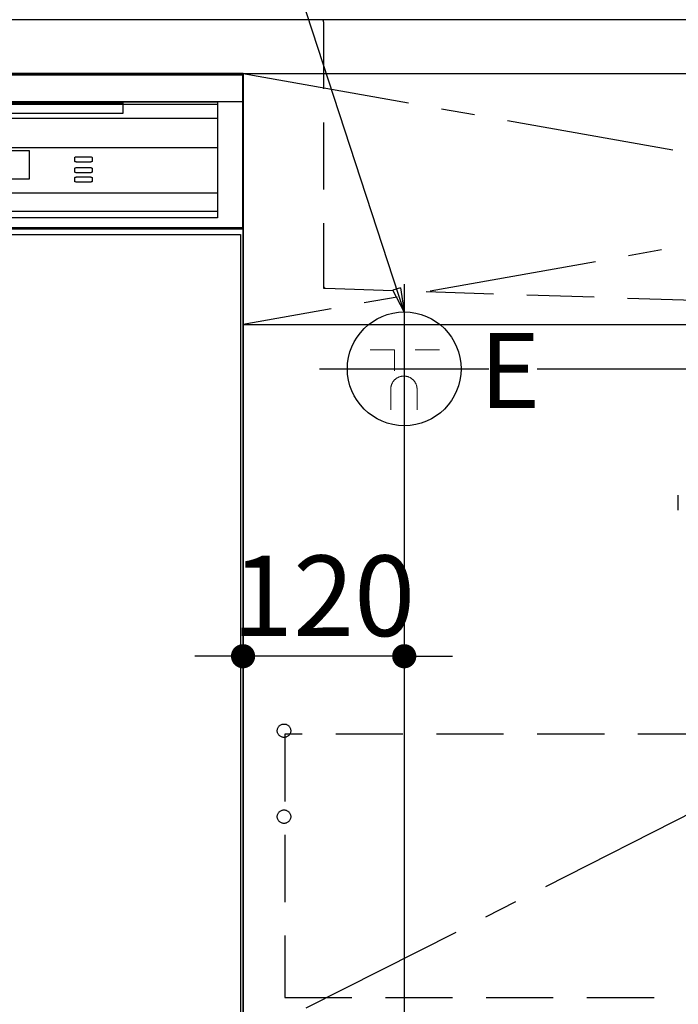
# Model space of a CAD drawing. Extents: x 27948 to 54421, y -22053 to -13183.
# Drawn here: x 44436 to 44926, y -19878 to -19145 of the extents above; entities that cross this region are included whole.
import ezdxf

# ---------------------------------------------------------------- set-up
doc = ezdxf.new("R2010")
doc.units = 0
doc.header["$LTSCALE"] = 50
doc.header["$MEASUREMENT"] = 0
for name, pattern in [('CENTER', [2, 1.25, -0.25, 0.25, -0.25]), ('DASHED', [0.75, 0.5, -0.25]), ('HIDDEN', [0.375, 0.25, -0.125]), ('STYLE_01', [1.40625, 0.9375, -0.15625, 0.15625, -0.15625])]:
    doc.linetypes.add(name, pattern=pattern)
doc.layers.get('0').update_dxf_attribs({"linetype": 'CONTINUOUS'})
doc.layers.get('DEFPOINTS').update_dxf_attribs({"color": 146, "linetype": 'CONTINUOUS'})
for name, color, linetype in [('121-キャビネット（中）', 253, 'HIDDEN'), ('122-扉', 6, 'CONTINUOUS'), ('123-扉向き', 231, 'CENTER'), ('126-甲板', 2, 'CONTINUOUS'), ('140-パーツ芯', 13, 'CENTER'), ('150-機器', 8, 'CONTINUOUS'), ('160-文字', 254, 'CONTINUOUS'), ('166-寸法B', 11, 'CONTINUOUS')]:
    doc.layers.add(name, color=color, linetype=linetype)
doc.styles.add('KH001', font='txt')
doc.styles.add('ＭＳ ゴシック', font='txt', dxfattribs={"height": 10})
doc.dimstyles.new('KH1xx030', dxfattribs={"dimscale": 30, "dimtxt": 2, "dimasz": 0.6, "dimexe": 0.3, "dimexo": 1.2, "dimgap": 0.5, "dimtad": 3, "dimdec": 1, "dimdsep": 46, "dimlunit": 6, "dimtxsty": 'KH001', "dimblk": 'DOT', "dimcen": 1, "dimdle": 1, "dimclrd": 256, "dimclre": 256, "dimclrt": 256, "dimadec": 0, "dimazin": 0, "dimtfac": 1, "dimtdec": 1, "dimtix": 1, "dimtmove": 2, "dimatfit": 3, "dimldrblk": 'CLOSEDBLANK', "dimfxl": 1, "dimtolj": 1, "dimtzin": 0, "dimlwd": -1, "dimlwe": -1, "dimarcsym": 0})

# ---------------------------------------------------------------- blocks, each defined once
blk = doc.blocks.new('KHB800HL-10_S2')
at = {"layer": '140-パーツ芯', "linetype": 'STYLE_01'}
blk.add_line((0, -258.2), (0, -177.84), dxfattribs=at)
at = {"layer": '150-機器', "color": 161, "linetype": 'HIDDEN', "ltscale": 4}
for p, q in [((-401.5, 0), (-418, 0)), ((401.5, 0), (-401.5, 0)), ((401.5, 0), (418, 0)), ((-400, -1.5), (-400, -198.55)), ((400, -1.5), (400, -198.55)), ((-400, -198.55), (-400, -200)), ((-400, -200), (-398.55, -200.05)), ((-398.55, -200.05), (-91.95, -209.95)), ((91.95, -209.95), (398.55, -200.05)), ((398.55, -200.05), (400, -200)), ((400, -198.55), (400, -200)), ((-91.95, -209.95), (-90.5, -210)), ((-91.62, -210), (91.62, -210)), ((-90.5, -211.45), (-90.5, -210)), ((-90.5, -211.45), (-90.5, -215.5)), ((-90.5, -215.5), (-90.5, -211.51)), ((91.95, -209.95), (90.5, -210)), ((90.5, -211.45), (90.5, -210)), ((90.5, -211.45), (90.5, -215.5)), ((90.5, -211.51), (90.5, -215.5)), ((-80.5, -217), (-89, -217)), ((70.5, -217), (-70.5, -217)), ((89, -217), (80.5, -217))]:
    blk.add_line(p, q, dxfattribs=at)
for centre, start, end in [((-401.5, -1.5), 0, 90), ((401.5, -1.5), 90, 180), ((-398.5, -198.55), 180, 268.05851), ((398.5, -198.55), 271.94149, 0), ((-92, -211.45), 360, 88.14983), ((92, -211.45), 91.85017, 180), ((-89, -215.5), 180, 270), ((89, -215.5), 270, 0)]:
    blk.add_arc(centre, 1.5, start, end, dxfattribs=at)
blk = doc.blocks.new('F402_S')
at = {"layer": '150-機器', "color": 13, "linetype": 'DASHED', "ltscale": 0.5}
blk.add_line((-135.96, -364.84), (-135.96, -353.77), dxfattribs=at)
blk = doc.blocks.new('_Dot')
at = {"color": 0, "linetype": 'ByBlock', "lineweight": -2}
blk.add_line((-0.5, 0), (-1, 0), dxfattribs=at)
at = {"color": 0, "linetype": 'ByBlock', "const_width": 0.5}
blk.add_lwpolyline([(-0.25, 0, 1), (0.25, 0, 1)], format="xyb", close=True, dxfattribs=at)
blk = doc.blocks.new('*D358')
at = {"layer": '166-寸法B', "transparency": 16777216}
for p, q in [((45821.94, -19386.89), (45821.94, -19368.89)), ((44821.3, -19404.89), (45830.94, -19404.89)), ((45821.94, -19404.89), (45821.94, -20004.89)), ((44758.31, -20004.89), (45830.94, -20004.89)), ((45821.94, -20022.89), (45821.94, -20040.89))]:
    blk.add_line(p, q, dxfattribs=at)
at = {"layer": 'DEFPOINTS', "color": 0, "transparency": 16777216}
for p in [(44785.3, -19404.89), (44722.31, -20004.89), (45821.94, -20004.89)]:
    blk.add_point(p, dxfattribs=at)
at = {"layer": '166-寸法B', "transparency": 16777216, "xscale": 18, "yscale": 18, "zscale": 18}
for p, rotation in [((45821.94, -19404.89), 270), ((45821.94, -20004.89), 90)]:
    blk.add_blockref('_Dot', p, dxfattribs=dict(at, rotation=rotation))
at = {"layer": '166-寸法B', "transparency": 16777216, "char_height": 60, "attachment_point": 5, "rotation": 90, "style": 'KH001'}
for s, insert in [('\\A1;食洗機ｺﾝｾﾝﾄ位置', (45873.18, -19704.89)), ('\\A1;600', (45776.94, -19704.89))]:
    blk.add_mtext(s, dxfattribs=dict(at, insert=insert))
blk = doc.blocks.new('_ClosedBlank')
at = {"color": 0, "linetype": 'ByBlock', "lineweight": -2}
for p, q in [((-1, 0.167), (0, 0)), ((-1, 0.167), (-1, -0.167)), ((0, 0), (-1, -0.167))]:
    blk.add_line(p, q, dxfattribs=at)
blk = doc.blocks.new('*D359')
at = {"layer": '166-寸法B', "transparency": 16777216}
for p, q in [((44722.31, -19524.01), (44722.31, -20165.71)), ((43402.31, -20040.89), (43402.31, -20165.71)), ((44704.31, -20156.71), (43420.31, -20156.71))]:
    blk.add_line(p, q, dxfattribs=at)
at = {"layer": 'DEFPOINTS', "color": 0, "transparency": 16777216}
for p in [(44722.31, -19488.01), (43402.31, -20004.89), (43402.31, -20156.71)]:
    blk.add_point(p, dxfattribs=at)
at = {"layer": '166-寸法B', "transparency": 16777216, "xscale": 18, "yscale": 18, "zscale": 18, "rotation": 180}
blk.add_blockref('_Dot', (43402.31, -20156.71), dxfattribs=at)
at = {"layer": '166-寸法B', "transparency": 16777216, "xscale": 18, "yscale": 18, "zscale": 18}
blk.add_blockref('_Dot', (44722.31, -20156.71), dxfattribs=at)
at = {"layer": '166-寸法B', "transparency": 16777216, "insert": (44062.31, -20107.9), "char_height": 60, "attachment_point": 5, "style": 'KH001'}
blk.add_mtext('\\A1;1,320', dxfattribs=at)
blk = doc.blocks.new('*D327')
at = {"layer": 'DEFPOINTS', "linetype": 'ByBlock', "transparency": 16777216}
for p, q in [((-240, -79), (-240, -256.02)), ((-120, -79), (-120, -256.02)), ((-258, -247.02), (-276, -247.02)), ((-120, -247.02), (-240, -247.02)), ((-102, -247.02), (-84, -247.02))]:
    blk.add_line(p, q, dxfattribs=at)
at = {"layer": 'DEFPOINTS', "color": 0, "transparency": 16777216}
for p in [(-240, -43), (-120, -43), (-240, -247.02)]:
    blk.add_point(p, dxfattribs=at)
at = {"layer": 'DEFPOINTS', "transparency": 16777216, "xscale": 18, "yscale": 18, "zscale": 18}
blk.add_blockref('_Dot', (-240, -247.02), dxfattribs=at)
at = {"layer": 'DEFPOINTS', "transparency": 16777216, "xscale": 18, "yscale": 18, "zscale": 18, "rotation": 180}
blk.add_blockref('_Dot', (-120, -247.02), dxfattribs=at)
at = {"layer": 'DEFPOINTS', "transparency": 16777216, "insert": (-180, -202.02), "char_height": 60, "attachment_point": 5, "style": 'KH001'}
blk.add_mtext('\\A1;120', dxfattribs=at)
blk = doc.blocks.new('食洗機コンセントR')
at = {"layer": '160-文字', "color": 4, "linetype": 'Continuous', "lineweight": 9}
for p, q in [((-145.45, -18.81), (-127.25, -18.81)), ((-127.25, -18.81), (-127.25, -34.53)), ((-111.85, -18.81), (-93.65, -18.81)), ((-130.05, -48.21), (-130.05, -63.61)), ((-110.45, -48.21), (-110.45, -63.61))]:
    blk.add_line(p, q, dxfattribs=at)
at = {"layer": '160-文字', "color": 4}
blk.add_circle((-120, -33), 42.33, dxfattribs=at)
at = {"layer": '160-文字', "color": 4, "linetype": 'Continuous', "lineweight": 9}
for points in [[(-120.25, -38.41), (-122.88, -38.41), (-127.43, -41.04), (-130.05, -45.59), (-130.05, -48.21)], [(-110.45, -48.21), (-110.45, -45.59), (-113.08, -41.04), (-117.63, -38.41), (-120.25, -38.41)]]:
    blk.add_open_spline(points, degree=2, dxfattribs=at)
at = {"layer": 'DEFPOINTS'}
for p, q in [((-120, 29.99), (-120, -95.99)), ((-182.99, -33), (-57.01, -33))]:
    blk.add_line(p, q, dxfattribs=at)
at = {"layer": '150-機器', "color": 4, "lineweight": 0, "insert": (-63.76, -6.25), "char_height": 56, "attachment_point": 1, "line_spacing_factor": 0.782827, "style": 'ＭＳ ゴシック'}
blk.add_mtext('{E}', dxfattribs=at)
at = {"layer": 'DEFPOINTS', "color": 0}
dim = blk.add_linear_dim(base=(-240, -247.02), p1=(-120, -43), p2=(-240, -43), dimstyle='KH1xx030', override={"dimfxl": 0.5, "dimarcsym": 1}, dxfattribs=at)
dim.commit()
dim.dimension.update_dxf_attribs({"geometry": '*D327', "text_midpoint": (-180, -202.02)})
blk = doc.blocks.new('食洗機展開R')
at = {"layer": '150-機器', "color": 13}
for p, q in [((-449.5, 0), (-0.5, 0)), ((-449.5, 0), (-0.5, 0)), ((-0.5, 0), (-0.5, -115)), ((-0.5, 0), (-0.5, -21.1)), ((-449.39, -1.01), (-0.39, -1.01)), ((-449.31, -1.1), (-0.31, -1.1)), ((-449.31, -1.1), (-0.31, -1.1)), ((-449.31, -1.1), (-0.31, -1.1)), ((-0.39, -1.01), (-0.39, -116.01)), ((-0.31, -1.1), (-0.31, -116.1)), ((-0.5, -21.1), (-449.5, -21.1)), ((-431.76, -21.24), (-19.01, -21.24)), ((-361.42, -21.9), (-89.42, -21.9)), ((-89.42, -21.9), (-89.42, -29.9)), ((-19.01, -21.24), (-19.01, -33.67)), ((-431.76, -22.95), (-19.01, -22.95)), ((-19.01, -22.95), (-19.01, -107.62)), ((-19.01, -33.67), (-431.76, -33.67)), ((-89.42, -29.9), (-361.42, -29.9)), ((-431.76, -55.1), (-19.01, -55.1)), ((-294.26, -57.51), (-159.26, -57.51)), ((-159.26, -57.51), (-159.26, -78.65)), ((-125.31, -62.71), (-125.27, -62.58)), ((-125.31, -65.37), (-125.31, -62.71)), ((-125.27, -65.5), (-125.31, -65.37)), ((-125.27, -62.58), (-125.15, -62.45)), ((-125.15, -65.63), (-125.27, -65.5)), ((-125.15, -62.45), (-124.95, -62.34)), ((-124.95, -65.74), (-125.15, -65.63)), ((-124.95, -62.34), (-124.68, -62.24)), ((-124.68, -65.85), (-124.95, -65.74)), ((-124.68, -62.24), (-124.35, -62.15)), ((-124.35, -65.93), (-124.68, -65.85)), ((-124.35, -62.15), (-123.98, -62.09)), ((-123.98, -65.99), (-124.35, -65.93)), ((-123.98, -62.09), (-123.57, -62.05)), ((-123.57, -66.03), (-123.98, -65.99)), ((-123.57, -62.05), (-123.15, -62.04)), ((-123.15, -62.04), (-114.48, -62.04)), ((-114.48, -62.04), (-114.06, -62.05)), ((-114.06, -62.05), (-113.65, -62.09)), ((-113.65, -65.99), (-114.06, -66.03)), ((-113.65, -62.09), (-113.28, -62.15)), ((-113.28, -65.93), (-113.65, -65.99)), ((-113.28, -62.15), (-112.95, -62.24)), ((-112.95, -65.85), (-113.28, -65.93)), ((-112.95, -62.24), (-112.68, -62.34)), ((-112.68, -65.74), (-112.95, -65.85)), ((-112.68, -62.34), (-112.48, -62.45)), ((-112.48, -65.63), (-112.68, -65.74)), ((-112.48, -62.45), (-112.35, -62.58)), ((-112.35, -65.5), (-112.48, -65.63)), ((-112.35, -62.58), (-112.31, -62.71)), ((-112.31, -65.37), (-112.35, -65.5)), ((-112.31, -62.71), (-112.31, -65.37)), ((-125.31, -70.71), (-125.27, -70.58)), ((-125.31, -73.37), (-125.31, -70.71)), ((-125.27, -70.58), (-125.15, -70.45)), ((-125.15, -70.45), (-124.95, -70.34)), ((-124.95, -70.34), (-124.68, -70.24)), ((-124.68, -70.24), (-124.35, -70.15)), ((-124.35, -70.15), (-123.98, -70.09)), ((-123.98, -70.09), (-123.57, -70.05)), ((-123.15, -66.04), (-123.57, -66.03)), ((-123.57, -70.05), (-123.15, -70.04)), ((-114.48, -66.04), (-123.15, -66.04)), ((-123.15, -70.04), (-114.48, -70.04)), ((-114.06, -66.03), (-114.48, -66.04)), ((-114.48, -70.04), (-114.06, -70.05)), ((-114.06, -70.05), (-113.65, -70.09)), ((-113.65, -70.09), (-113.28, -70.15)), ((-113.28, -70.15), (-112.95, -70.24)), ((-112.95, -70.24), (-112.68, -70.34)), ((-112.68, -70.34), (-112.48, -70.45)), ((-112.48, -70.45), (-112.35, -70.58)), ((-112.35, -70.58), (-112.31, -70.71)), ((-112.31, -70.71), (-112.31, -73.37)), ((-159.26, -78.65), (-294.26, -78.65)), ((-125.27, -73.5), (-125.31, -73.37)), ((-125.31, -77.71), (-125.27, -77.58)), ((-125.31, -80.37), (-125.31, -77.71)), ((-125.27, -80.5), (-125.31, -80.37)), ((-125.15, -73.63), (-125.27, -73.5)), ((-125.27, -77.58), (-125.15, -77.45)), ((-125.15, -80.63), (-125.27, -80.5)), ((-124.95, -73.74), (-125.15, -73.63)), ((-125.15, -77.45), (-124.95, -77.34)), ((-124.95, -80.74), (-125.15, -80.63)), ((-124.68, -73.85), (-124.95, -73.74)), ((-124.95, -77.34), (-124.68, -77.24)), ((-124.35, -73.93), (-124.68, -73.85)), ((-124.68, -77.24), (-124.35, -77.15)), ((-123.98, -73.99), (-124.35, -73.93)), ((-124.35, -77.15), (-123.98, -77.09)), ((-123.57, -74.03), (-123.98, -73.99)), ((-123.98, -77.09), (-123.57, -77.05)), ((-123.15, -74.04), (-123.57, -74.03)), ((-123.57, -77.05), (-123.15, -77.04)), ((-114.48, -74.04), (-123.15, -74.04)), ((-123.15, -77.04), (-114.48, -77.04)), ((-114.06, -74.03), (-114.48, -74.04)), ((-114.48, -77.04), (-114.06, -77.05)), ((-113.65, -73.99), (-114.06, -74.03)), ((-114.06, -77.05), (-113.65, -77.09)), ((-113.28, -73.93), (-113.65, -73.99)), ((-113.65, -77.09), (-113.28, -77.15)), ((-112.95, -73.85), (-113.28, -73.93)), ((-113.28, -77.15), (-112.95, -77.24)), ((-112.68, -73.74), (-112.95, -73.85)), ((-112.95, -77.24), (-112.68, -77.34)), ((-112.48, -73.63), (-112.68, -73.74)), ((-112.68, -77.34), (-112.48, -77.45)), ((-112.48, -80.63), (-112.68, -80.74)), ((-112.35, -73.5), (-112.48, -73.63)), ((-112.48, -77.45), (-112.35, -77.58)), ((-112.35, -80.5), (-112.48, -80.63)), ((-112.31, -73.37), (-112.35, -73.5)), ((-112.35, -77.58), (-112.31, -77.71)), ((-112.31, -80.37), (-112.35, -80.5)), ((-112.31, -77.71), (-112.31, -80.37)), ((-124.68, -80.85), (-124.95, -80.74)), ((-124.35, -80.93), (-124.68, -80.85)), ((-123.98, -80.99), (-124.35, -80.93)), ((-123.57, -81.03), (-123.98, -80.99)), ((-123.15, -81.04), (-123.57, -81.03)), ((-114.48, -81.04), (-123.15, -81.04)), ((-114.06, -81.03), (-114.48, -81.04)), ((-113.65, -80.99), (-114.06, -81.03)), ((-113.28, -80.93), (-113.65, -80.99)), ((-112.95, -80.85), (-113.28, -80.93)), ((-112.68, -80.74), (-112.95, -80.85)), ((-431.76, -88.87), (-19.01, -88.87)), ((-19.01, -88.87), (-19.01, -102.87)), ((-19.01, -102.87), (-431.76, -102.87)), ((-19.01, -107.62), (-431.76, -107.62)), ((-0.5, -115), (-449.5, -115)), ((-0.39, -116.01), (-449.39, -116.01)), ((-449.31, -115.65), (-0.31, -115.65)), ((-449.31, -115.65), (-0.31, -115.65)), ((-0.31, -116.1), (-449.31, -116.1))]:
    blk.add_line(p, q, dxfattribs=at)
at = {"layer": '150-機器', "color": 6}
blk.add_line((0, 0), (0, -820), dxfattribs=at)
blk.add_line((0, 0), (0, -820), dxfattribs=at)
for points in [[(-450, 0), (-450, -820), (0, -820), (0, 0)], [(-447.81, -720), (-447.81, -120), (-1.81, -120), (-1.81, -720)]]:
    blk.add_lwpolyline(points, close=True, dxfattribs=at)
at = {"layer": '150-機器', "color": 0}
blk.add_blockref('食洗機コンセントR', (240, -187), dxfattribs=at)

msp = doc.modelspace()

# ---------------------------------------------------------------- linework, layer by layer
at = {"layer": '121-キャビネット（中）', "color": 13, "ltscale": 4}
msp.add_lwpolyline([(45621.31, -19676.99), (44633.31, -19676.99), (44633.31, -19872.99), (45621.31, -19872.99)], close=True, dxfattribs=at)
for centre in [(44632.81, -19674.39), (44632.81, -19738.39), (44632.81, -19738.39)]:
    msp.add_circle(centre, 5, dxfattribs=at)
at = {"layer": '122-扉'}
msp.add_line((44602.31, -19371.89), (45652.31, -19371.89), dxfattribs=at)
at = {"layer": '123-扉向き', "ltscale": 2}
for p, q in [((45652.31, -19184.89), (44602.31, -19371.89)), ((44602.31, -19184.89), (45652.31, -19371.89)), ((45652.31, -19371.89), (44602.31, -19904.89))]:
    msp.add_line(p, q, dxfattribs=at)
at = {"layer": '126-甲板'}
msp.add_lwpolyline([(45674.31, -19144.89), (43405.31, -19144.89), (43405.31, -19184.89), (45674.31, -19184.89)], close=True, dxfattribs=at)

# ---------------------------------------------------------------- block references
at = {"layer": '150-機器'}
for name, p in [('F402_S', (45062.3, -19145.18)), ('KHB800HL-10_S2', (45062.3, -19144.89))]:
    msp.add_blockref(name, p, dxfattribs=at)
at = {"layer": '150-機器', "color": 0}
msp.add_blockref('食洗機展開R', (44602.31, -19184.89), dxfattribs=at)

# ---------------------------------------------------------------- dimensions: what is measured, and where the dimension line sits
at = {"layer": '166-寸法B'}
dim = msp.add_linear_dim(base=(45821.94, -20004.89), p1=(44785.3, -19404.89), p2=(44722.31, -20004.89), angle=90, text='<>\\X食洗機ｺﾝｾﾝﾄ位置', dimstyle='KH1xx030', dxfattribs=at)
dim.commit()
dim.dimension.update_dxf_attribs({"geometry": '*D358', "text_midpoint": (45821.94, -19704.89)})
dim = msp.add_linear_dim(base=(43402.31, -20156.71), p1=(44722.31, -19488.01), p2=(43402.31, -20004.89), angle=180, dimstyle='KH1xx030', dxfattribs=at)
dim.commit()
dim.dimension.update_dxf_attribs({"geometry": '*D359', "text_midpoint": (44062.31, -20107.9)})

# ---------------------------------------------------------------- leaders
at = {"layer": '160-文字', "annotation_type": 0, "has_hookline": 1, "hookline_direction": 0, "text_width": 1128.78}
msp.add_leader([(44722.31, -19362.56), (44537.9, -18796.98), (44538.5, -18796.98)], dimstyle='KH1xx030', override={"dimgap": 0.5, "dimtad": 1}, dxfattribs=at)

doc.saveas('drawing.dxf')
